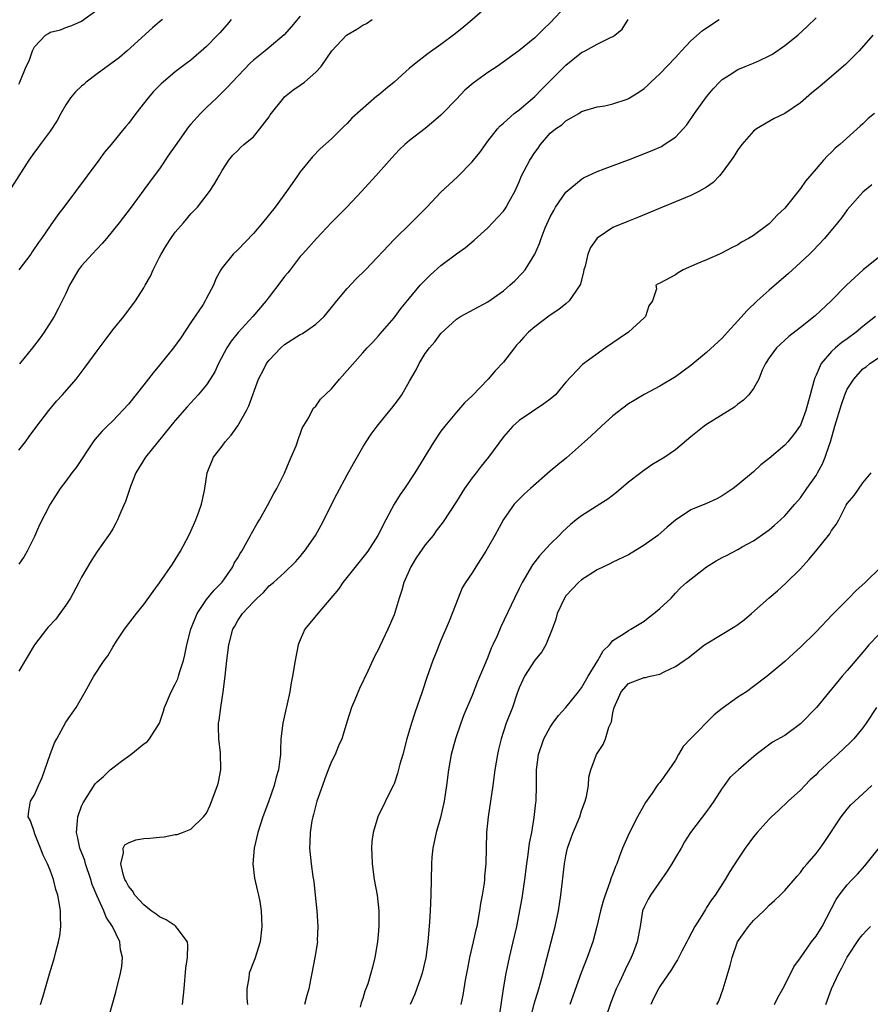
# Model space of a CAD drawing. Units: inches. Extents: x 2565000 to 2568000, y 1509000 to 1512000.
# Drawn here: x 2565463 to 2565572, y 1509109 to 1509235 of the extents above; entities that cross this region are included whole.
import ezdxf

# ---------------------------------------------------------------- set-up
doc = ezdxf.new("R2010")
doc.units = ezdxf.units.IN
doc.header["$MEASUREMENT"] = 0
doc.layers.add('LD25651509_2ft', color=73, linetype='Continuous')

msp = doc.modelspace()

# ---------------------------------------------------------------- linework, layer by layer
at = {"layer": 'LD25651509_2ft'}
for points, elevation in [([(2565523.33, 1509237), (2565521, 1509234.95), (2565519.93, 1509234.07), (2565518.82, 1509233.18), (2565517, 1509231.81), (2565515.36, 1509230.64), (2565514.22, 1509229.78), (2565513, 1509228.77), (2565511, 1509227), (2565509.89, 1509226.11), (2565509, 1509225.33), (2565508.82, 1509225.18), (2565505.61, 1509222.39), (2565505, 1509221.71), (2565504.62, 1509221.38), (2565503, 1509219.75), (2565501.54, 1509218.46), (2565500.57, 1509217.43), (2565499, 1509215.52), (2565498.65, 1509215), (2565497.96, 1509214.04), (2565497.23, 1509213), (2565495.77, 1509211), (2565494.17, 1509209), (2565493, 1509207.63), (2565491, 1509205.53), (2565490.41, 1509205), (2565489, 1509203.23), (2565488.83, 1509203), (2565488.18, 1509201.82), (2565487.88, 1509201), (2565487, 1509199.35), (2565486.84, 1509199), (2565486.56, 1509198.56), (2565485, 1509196.23), (2565483.72, 1509194.28), (2565482.79, 1509193), (2565481, 1509190.77), (2565480.19, 1509189.81), (2565479, 1509188.26), (2565477, 1509185.8), (2565475, 1509183.67), (2565474.28, 1509183), (2565473.64, 1509182.36), (2565472.72, 1509181.28), (2565472.51, 1509181), (2565470.31, 1509177.69), (2565469.78, 1509177), (2565469, 1509175.93), (2565468.29, 1509175), (2565467.01, 1509173), (2565465.65, 1509170.35), (2565465, 1509168.89), (2565464.05, 1509167), (2565463.67, 1509166.33), (2565463, 1509165.35)], 10004), ([(2565533, 1509236.73), (2565531, 1509234.6), (2565530.17, 1509233.83), (2565529.38, 1509233), (2565529, 1509232.64), (2565526.97, 1509231), (2565524.21, 1509229), (2565523, 1509228.24), (2565521.14, 1509226.86), (2565520.04, 1509225.96), (2565519, 1509224.82), (2565517.21, 1509223), (2565517, 1509222.76), (2565516.06, 1509221.94), (2565515, 1509221.08), (2565513, 1509219.51), (2565512.39, 1509219), (2565511.66, 1509218.34), (2565510.7, 1509217.3), (2565509, 1509215.4), (2565508.66, 1509215), (2565506.84, 1509213), (2565504.96, 1509211), (2565502.98, 1509209.02), (2565501.06, 1509207), (2565500.11, 1509205.89), (2565499.28, 1509205), (2565499, 1509204.67), (2565497.69, 1509203), (2565497.4, 1509202.6), (2565497, 1509202.12), (2565496.53, 1509201.47), (2565495, 1509199.52), (2565494.63, 1509199), (2565492.95, 1509197), (2565491.04, 1509194.96), (2565490.14, 1509193.86), (2565489.59, 1509193), (2565488.55, 1509191), (2565488.05, 1509189.95), (2565487.48, 1509189), (2565487, 1509188.29), (2565485.93, 1509187), (2565484.53, 1509185.47), (2565483, 1509183.72), (2565479.2, 1509179), (2565477.97, 1509177), (2565477.26, 1509175.26), (2565476.65, 1509173.35), (2565476.04, 1509172.04), (2565475.63, 1509171), (2565475.42, 1509170.58), (2565475, 1509169.87), (2565474.69, 1509169.31), (2565474.48, 1509169), (2565473, 1509166.93), (2565472.24, 1509165.76), (2565471, 1509163.65), (2565470.67, 1509163), (2565469.59, 1509161), (2565469, 1509160.08), (2565468.24, 1509159), (2565467.7, 1509158.3), (2565466.74, 1509157.26), (2565466.53, 1509157), (2565464.99, 1509155), (2565463.78, 1509153), (2565463, 1509151.63)], 10006), ([(2565463, 1509226.72), (2565463.13, 1509227), (2565463.94, 1509229), (2565464.3, 1509229.7), (2565464.72, 1509231), (2565465, 1509231.53), (2565466.4, 1509233), (2565466.78, 1509233.22), (2565467, 1509233.4), (2565468.32, 1509233.68), (2565469, 1509233.97), (2565469.77, 1509234.23), (2565471, 1509234.78), (2565473, 1509236.23)], 9994), ([(2565481.38, 1509235), (2565481, 1509234.7), (2565480.08, 1509233.92), (2565476.87, 1509231), (2565475.85, 1509230.15), (2565473, 1509228.05), (2565471.61, 1509227), (2565471.3, 1509226.7), (2565471, 1509226.48), (2565470.25, 1509225.75), (2565469.61, 1509225), (2565469, 1509224.1), (2565468.34, 1509223), (2565467.91, 1509222.09), (2565467, 1509220.72), (2565465.73, 1509219), (2565465.43, 1509218.57), (2565465, 1509218.03), (2565464.27, 1509217), (2565461.7, 1509213)], 9996), ([(2565490.15, 1509235), (2565489.63, 1509234.37), (2565488.7, 1509233.3), (2565488.43, 1509233), (2565487, 1509231.54), (2565485, 1509229.82), (2565484.53, 1509229.47), (2565483, 1509228.29), (2565481.44, 1509227), (2565481.21, 1509226.79), (2565480.22, 1509225.78), (2565479.55, 1509225), (2565477.96, 1509223), (2565477, 1509221.69), (2565476.67, 1509221.33), (2565476.43, 1509221), (2565474.81, 1509219), (2565473.95, 1509218.05), (2565473.21, 1509217), (2565468.74, 1509211), (2565467.99, 1509210.01), (2565467, 1509208.61), (2565465.89, 1509207), (2565465.51, 1509206.49), (2565464.7, 1509205.3), (2565464.51, 1509205), (2565462.98, 1509203)], 9998), ([(2565463, 1509179.9), (2565463.86, 1509181), (2565464.32, 1509181.68), (2565465.29, 1509183), (2565466.82, 1509185), (2565467.82, 1509186.18), (2565468.59, 1509187), (2565470.33, 1509189), (2565471.48, 1509190.52), (2565473, 1509192.64), (2565474.03, 1509193.97), (2565475, 1509195.31), (2565476.42, 1509197), (2565477.91, 1509199), (2565479, 1509200.69), (2565479.15, 1509201), (2565479.82, 1509202.18), (2565480.16, 1509203), (2565481, 1509204.61), (2565481.18, 1509205), (2565481.87, 1509206.13), (2565482.42, 1509207), (2565483, 1509207.78), (2565484.07, 1509209), (2565485, 1509210.13), (2565485.85, 1509211), (2565487.39, 1509213), (2565488.03, 1509213.97), (2565488.63, 1509215), (2565489, 1509215.71), (2565489.84, 1509217), (2565490.37, 1509217.63), (2565491, 1509218.25), (2565491.36, 1509218.64), (2565491.78, 1509219), (2565493, 1509219.99), (2565493.83, 1509221), (2565495, 1509222.57), (2565495.17, 1509222.83), (2565496.88, 1509225), (2565497, 1509225.12), (2565498.05, 1509225.95), (2565499, 1509226.59), (2565499.53, 1509227), (2565501, 1509228.26), (2565501.69, 1509229), (2565503.05, 1509231), (2565504.93, 1509233), (2565506.25, 1509233.75), (2565507, 1509234.26), (2565507.49, 1509234.51), (2565508.2, 1509235)], 10002), ([(2565499, 1509235.44), (2565497.89, 1509234.11), (2565496.96, 1509233.04), (2565495, 1509231.44), (2565494.49, 1509231), (2565493, 1509229.81), (2565492.57, 1509229.43), (2565490.27, 1509227), (2565489.67, 1509226.33), (2565488.31, 1509225), (2565487, 1509223.76), (2565486.23, 1509223), (2565485, 1509221.61), (2565484.71, 1509221.29), (2565483, 1509218.83), (2565482.24, 1509217.76), (2565481, 1509215.92), (2565480.29, 1509215), (2565479, 1509213.21), (2565477.36, 1509211), (2565475.82, 1509209), (2565474.19, 1509207), (2565473.64, 1509206.36), (2565473, 1509205.69), (2565472.36, 1509205), (2565471, 1509203.48), (2565470.62, 1509203), (2565469.46, 1509201), (2565469, 1509199.95), (2565468.55, 1509199), (2565468.01, 1509197.99), (2565467.51, 1509197), (2565466.23, 1509195), (2565465.7, 1509194.3), (2565464.75, 1509193), (2565463.05, 1509190.95)], 10000), ([(2565465.75, 1509109), (2565466.05, 1509109.95), (2565466.91, 1509112.91), (2565467.43, 1509114.57), (2565467.55, 1509115), (2565467.72, 1509115.72), (2565468.08, 1509117), (2565468.22, 1509117.78), (2565468.35, 1509119), (2565468.3, 1509120.3), (2565468.3, 1509121), (2565468.19, 1509121.81), (2565467.97, 1509123), (2565467.73, 1509123.73), (2565467.43, 1509125), (2565467, 1509126.2), (2565466.66, 1509127), (2565466.1, 1509128.1), (2565465.74, 1509129), (2565465, 1509130.94), (2565464.97, 1509131), (2565464.5, 1509132.5), (2565464.17, 1509133), (2565464.27, 1509133.73), (2565464.48, 1509135), (2565465, 1509135.84), (2565465.49, 1509137), (2565465.97, 1509138.03), (2565466.33, 1509139), (2565467, 1509140.97), (2565467.53, 1509142.47), (2565467.84, 1509143), (2565469, 1509145.14), (2565470.31, 1509147), (2565471.47, 1509149), (2565472.6, 1509151), (2565473.89, 1509153), (2565474.38, 1509153.62), (2565475, 1509154.72), (2565475.49, 1509155.49), (2565476.51, 1509157), (2565478.05, 1509159), (2565479, 1509160.18), (2565480.17, 1509161.83), (2565481, 1509162.96), (2565482.65, 1509165.35), (2565483.68, 1509167), (2565484.73, 1509169), (2565485, 1509169.55), (2565485.65, 1509171), (2565486.04, 1509172.04), (2565486.37, 1509173), (2565486.75, 1509174.75), (2565486.77, 1509175), (2565487.1, 1509177), (2565487.91, 1509179), (2565489, 1509180.44), (2565489.38, 1509181), (2565490.16, 1509181.84), (2565491, 1509183.01), (2565492.1, 1509185), (2565492.4, 1509185.6), (2565493.65, 1509189), (2565494.37, 1509190.37), (2565494.67, 1509191), (2565495, 1509191.43), (2565496.51, 1509193), (2565497, 1509193.42), (2565499, 1509194.7), (2565499.21, 1509194.79), (2565499.53, 1509195), (2565501, 1509196.03), (2565502.04, 1509197), (2565503, 1509198.15), (2565503.67, 1509199), (2565505, 1509200.59), (2565506.16, 1509201.84), (2565507.37, 1509203), (2565511.08, 1509206.92), (2565513.21, 1509209), (2565514.1, 1509209.9), (2565515.18, 1509211), (2565517, 1509212.92), (2565519.11, 1509214.89), (2565521, 1509216.8), (2565521.18, 1509217), (2565521.99, 1509218.01), (2565522.72, 1509219), (2565523, 1509219.43), (2565524.24, 1509221), (2565524.6, 1509221.4), (2565525, 1509221.74), (2565526.36, 1509223), (2565527, 1509223.43), (2565529, 1509225.14), (2565529.9, 1509226.1), (2565531, 1509227.14), (2565533, 1509229.16), (2565535, 1509230.79), (2565535.44, 1509231), (2565537, 1509231.86), (2565538.72, 1509232.72), (2565539, 1509232.84), (2565539.24, 1509233), (2565540.21, 1509233.79), (2565540.98, 1509235)], 10008), ([(2565474.09, 1509105.91), (2565475.42, 1509110.58), (2565476.01, 1509113), (2565476.15, 1509113.85), (2565476.26, 1509115), (2565476, 1509116), (2565475.92, 1509117), (2565474.96, 1509119), (2565474.17, 1509120.17), (2565473.87, 1509121), (2565473, 1509122.84), (2565472.37, 1509124.37), (2565472.2, 1509125), (2565471.53, 1509127), (2565471.43, 1509127.43), (2565470.81, 1509129), (2565470.49, 1509130.49), (2565470.36, 1509131), (2565470.51, 1509132.51), (2565470.52, 1509133), (2565471, 1509134.38), (2565471.2, 1509134.8), (2565472.77, 1509137.23), (2565473, 1509137.49), (2565473.84, 1509138.16), (2565474.67, 1509139), (2565475, 1509139.28), (2565476.13, 1509140.13), (2565477.33, 1509141), (2565479, 1509142.34), (2565479.39, 1509142.61), (2565479.7, 1509143), (2565480.97, 1509145), (2565481.49, 1509146.51), (2565481.63, 1509147), (2565482.47, 1509149), (2565483, 1509149.99), (2565483.32, 1509150.68), (2565483.43, 1509151), (2565483.58, 1509151.58), (2565484.04, 1509153), (2565484.25, 1509153.75), (2565484.47, 1509155), (2565485.01, 1509157), (2565485.79, 1509159), (2565487, 1509160.79), (2565487.98, 1509162.02), (2565489, 1509163.03), (2565490.37, 1509165), (2565490.56, 1509165.44), (2565491, 1509166.15), (2565491.3, 1509166.7), (2565491.51, 1509167), (2565492.22, 1509168.22), (2565492.63, 1509169), (2565492.75, 1509169.25), (2565493.48, 1509170.52), (2565493.78, 1509171), (2565494.82, 1509172.82), (2565495.63, 1509174.37), (2565495.99, 1509175), (2565497, 1509176.99), (2565497.56, 1509178.44), (2565497.85, 1509179), (2565498.47, 1509180.47), (2565498.65, 1509181), (2565498.73, 1509181.27), (2565499, 1509181.97), (2565499.26, 1509182.74), (2565500.09, 1509184.09), (2565500.54, 1509185), (2565500.71, 1509185.28), (2565501, 1509185.54), (2565501.57, 1509186.43), (2565503, 1509187.77), (2565504.04, 1509189), (2565507, 1509192.38), (2565507.55, 1509193), (2565508.27, 1509193.73), (2565509, 1509194.52), (2565509.21, 1509194.79), (2565511, 1509196.86), (2565511.92, 1509198.08), (2565513, 1509199.35), (2565514.36, 1509201), (2565514.66, 1509201.34), (2565515.66, 1509202.34), (2565517, 1509203.52), (2565519, 1509205.04), (2565520.14, 1509205.86), (2565521.24, 1509206.76), (2565523, 1509208.36), (2565524.29, 1509209.71), (2565525, 1509210.5), (2565525.22, 1509210.78), (2565525.35, 1509211), (2565525.73, 1509211.73), (2565526.44, 1509213), (2565527, 1509214.23), (2565527.31, 1509215), (2565528.36, 1509217), (2565529, 1509218), (2565529.45, 1509218.55), (2565529.75, 1509219), (2565531, 1509220.47), (2565531.65, 1509221), (2565532.46, 1509221.54), (2565533, 1509222.06), (2565534.67, 1509223), (2565535, 1509223.22), (2565537, 1509223.82), (2565537.97, 1509223.97), (2565539, 1509224.2), (2565540.82, 1509224.82), (2565541, 1509224.88), (2565542.31, 1509225.69), (2565543, 1509226.18), (2565543.43, 1509226.57), (2565543.86, 1509227), (2565545, 1509228.06), (2565547, 1509230.15), (2565547.77, 1509231), (2565549, 1509232.26), (2565550.45, 1509233.55), (2565551, 1509233.96), (2565552.62, 1509235)], 10010), ([(2565483.92, 1509109), (2565484.13, 1509111), (2565484.37, 1509113.63), (2565484.55, 1509115), (2565484.6, 1509116.6), (2565484.55, 1509117), (2565483.23, 1509118.77), (2565483.09, 1509119), (2565483.04, 1509119.04), (2565483, 1509119.05), (2565481.85, 1509119.85), (2565481, 1509120.21), (2565480.55, 1509120.55), (2565479.92, 1509121), (2565479, 1509121.74), (2565477.81, 1509123), (2565477.53, 1509123.53), (2565477, 1509124.16), (2565476.73, 1509124.73), (2565476.56, 1509125), (2565476.32, 1509125.68), (2565476.03, 1509127), (2565476.4, 1509128.4), (2565476.35, 1509129), (2565476.56, 1509129.44), (2565477, 1509129.69), (2565477.94, 1509130.06), (2565479, 1509130.22), (2565479.73, 1509130.27), (2565481, 1509130.42), (2565481.57, 1509130.43), (2565483, 1509130.73), (2565483.26, 1509130.74), (2565483.94, 1509131), (2565485, 1509131.43), (2565486.63, 1509133), (2565487, 1509133.48), (2565487.48, 1509134.52), (2565488.42, 1509137), (2565488.54, 1509137.46), (2565488.85, 1509139), (2565488.79, 1509141.21), (2565488.56, 1509143), (2565488.53, 1509144.53), (2565488.55, 1509145), (2565488.62, 1509145.38), (2565488.82, 1509147), (2565489.13, 1509149), (2565489.4, 1509151), (2565489.62, 1509153), (2565489.86, 1509155), (2565490.36, 1509157), (2565490.61, 1509157.39), (2565491, 1509158.13), (2565491.36, 1509158.64), (2565491.59, 1509159), (2565493, 1509160.5), (2565493.5, 1509161), (2565494.29, 1509161.72), (2565495, 1509162.54), (2565495.57, 1509163), (2565497, 1509164.28), (2565498.39, 1509165.61), (2565499, 1509166.3), (2565499.3, 1509166.7), (2565499.55, 1509167), (2565500.97, 1509169), (2565501.68, 1509170.32), (2565503.7, 1509174.3), (2565505, 1509176.75), (2565505.8, 1509178.2), (2565507, 1509180.28), (2565507.45, 1509181), (2565508.06, 1509181.94), (2565508.84, 1509183), (2565510.46, 1509185), (2565510.72, 1509185.28), (2565511.59, 1509186.41), (2565511.98, 1509187), (2565513, 1509188.73), (2565513.82, 1509190.18), (2565514.21, 1509191), (2565515, 1509192.29), (2565515.53, 1509193), (2565516.22, 1509193.78), (2565517, 1509194.83), (2565519, 1509196.68), (2565519.51, 1509197), (2565523, 1509198.87), (2565525, 1509200.31), (2565525.83, 1509201), (2565526.44, 1509201.56), (2565527.42, 1509202.58), (2565527.79, 1509203), (2565529, 1509204.97), (2565529.63, 1509206.37), (2565529.82, 1509207), (2565530.36, 1509208.36), (2565531, 1509209.75), (2565531.43, 1509210.57), (2565531.67, 1509211), (2565533, 1509212.92), (2565535, 1509214.59), (2565535.26, 1509214.74), (2565537, 1509215.58), (2565537.89, 1509215.89), (2565541, 1509217.05), (2565543.84, 1509218.16), (2565545.22, 1509218.78), (2565545.59, 1509219), (2565547, 1509219.96), (2565547.99, 1509221), (2565548.46, 1509221.54), (2565549.46, 1509223), (2565551, 1509225.1), (2565551.86, 1509226.14), (2565552.66, 1509227), (2565553, 1509227.34), (2565553.87, 1509227.87), (2565555, 1509228.62), (2565555.94, 1509229), (2565557, 1509229.4), (2565557.78, 1509229.78), (2565559, 1509230.34), (2565559.42, 1509230.58), (2565561, 1509231.68), (2565562.66, 1509233), (2565563.89, 1509234.11), (2565565, 1509235.24)], 10012), ([(2565572.27, 1509233), (2565570.51, 1509231), (2565568.76, 1509229.24), (2565565.52, 1509226.48), (2565564.43, 1509225.57), (2565563, 1509224.33), (2565561, 1509222.97), (2565559.66, 1509222.34), (2565557.39, 1509221), (2565557, 1509220.7), (2565555.51, 1509219), (2565555.29, 1509218.71), (2565555, 1509218.35), (2565554.5, 1509217.5), (2565554.16, 1509217), (2565553, 1509215.42), (2565552.65, 1509215), (2565551.85, 1509214.15), (2565551, 1509213.57), (2565550, 1509213), (2565549, 1509212.5), (2565547, 1509211.66), (2565545.37, 1509211), (2565542.3, 1509209.7), (2565541, 1509209.2), (2565539, 1509208.39), (2565537, 1509207.03), (2565536.15, 1509205.85), (2565535.82, 1509205), (2565535.44, 1509203.44), (2565535.3, 1509203), (2565535.26, 1509202.74), (2565534.85, 1509201.15), (2565534.79, 1509201), (2565534.25, 1509200.25), (2565533.43, 1509199), (2565533, 1509198.63), (2565532.1, 1509197.9), (2565531, 1509197.18), (2565529, 1509195.71), (2565528.21, 1509195), (2565527.62, 1509194.38), (2565527, 1509193.67), (2565526.67, 1509193.33), (2565526.4, 1509193), (2565525, 1509191.19), (2565523.95, 1509190.05), (2565523.04, 1509189), (2565521, 1509186.88), (2565520.03, 1509185.97), (2565519, 1509184.79), (2565517.49, 1509183), (2565517, 1509182.34), (2565516.09, 1509181), (2565513.66, 1509177), (2565512.32, 1509175), (2565511.77, 1509174.23), (2565511.02, 1509173), (2565509.93, 1509171), (2565508.93, 1509169), (2565507.64, 1509167), (2565507.37, 1509166.63), (2565504.46, 1509163), (2565503.88, 1509162.12), (2565501.23, 1509159), (2565499.59, 1509157), (2565499, 1509155.63), (2565498.73, 1509155), (2565498.33, 1509153), (2565498.01, 1509151), (2565497.84, 1509150.16), (2565497.65, 1509149), (2565496.77, 1509145), (2565496.52, 1509143), (2565496.45, 1509141.55), (2565496.45, 1509141), (2565496.4, 1509140.4), (2565496.22, 1509139), (2565495.93, 1509138.07), (2565495.67, 1509137), (2565494.93, 1509134.93), (2565494.2, 1509133), (2565493.55, 1509131), (2565493.1, 1509129), (2565492.95, 1509127), (2565493.15, 1509125.15), (2565493.52, 1509123.52), (2565493.66, 1509123), (2565493.82, 1509122.18), (2565494, 1509121), (2565494.02, 1509120.02), (2565494.08, 1509119), (2565493.85, 1509117), (2565493.17, 1509114.83), (2565492.48, 1509113), (2565492.42, 1509112.42), (2565492.18, 1509111), (2565492.18, 1509109.82), (2565492.25, 1509109)], 10014), ([(2565572.47, 1509223), (2565571.67, 1509222.33), (2565571, 1509221.67), (2565570.63, 1509221.37), (2565568.04, 1509219), (2565567.47, 1509218.53), (2565567, 1509218.03), (2565566.45, 1509217.55), (2565565.98, 1509217), (2565565, 1509215.92), (2565563.66, 1509214.34), (2565563, 1509213.37), (2565561, 1509210.86), (2565560.04, 1509209.96), (2565559.14, 1509209), (2565559, 1509208.88), (2565557, 1509207.39), (2565556.36, 1509207), (2565555.48, 1509206.52), (2565555, 1509206.17), (2565554.2, 1509205.8), (2565553, 1509205.14), (2565552.63, 1509205), (2565551, 1509204.28), (2565549.77, 1509203.77), (2565547.98, 1509203), (2565547.38, 1509202.62), (2565547, 1509202.35), (2565545, 1509201.26), (2565544.82, 1509201.18), (2565544.52, 1509201), (2565544.57, 1509200.57), (2565544.08, 1509199), (2565543.62, 1509198.38), (2565543.2, 1509197), (2565543, 1509196.84), (2565540.99, 1509195), (2565539.79, 1509194.21), (2565539, 1509193.63), (2565538.07, 1509193), (2565535.13, 1509190.87), (2565533, 1509188.6), (2565531.65, 1509187), (2565531, 1509186.45), (2565530.17, 1509185.83), (2565527, 1509183.73), (2565526.2, 1509183), (2565525, 1509181.64), (2565523.11, 1509179), (2565522.13, 1509177.87), (2565521.5, 1509177), (2565521, 1509176.36), (2565520.02, 1509175), (2565519, 1509173.34), (2565517.27, 1509170.73), (2565516.41, 1509169.59), (2565516, 1509169), (2565515, 1509167.82), (2565513.85, 1509166.15), (2565513.17, 1509165), (2565512.25, 1509163), (2565512.01, 1509161.99), (2565511.64, 1509161), (2565511, 1509158.85), (2565510.19, 1509157), (2565509.17, 1509154.83), (2565509, 1509154.45), (2565508.48, 1509153.51), (2565507.64, 1509151.64), (2565506.57, 1509149.43), (2565505.99, 1509147.99), (2565505.56, 1509147), (2565505, 1509145.25), (2565504.32, 1509143), (2565503.9, 1509142.1), (2565503.47, 1509141), (2565503, 1509140.07), (2565502.59, 1509139), (2565502.14, 1509137.86), (2565501.83, 1509137), (2565501.14, 1509135), (2565500.7, 1509133.3), (2565500.6, 1509133), (2565500.48, 1509132.48), (2565500.25, 1509131), (2565500.24, 1509129.76), (2565500.17, 1509129), (2565500.38, 1509127), (2565500.61, 1509125.39), (2565500.73, 1509124.73), (2565500.92, 1509123), (2565501.12, 1509121), (2565501.26, 1509119), (2565501.18, 1509117.18), (2565501.19, 1509117), (2565500.86, 1509115), (2565500.5, 1509113), (2565500.36, 1509112.36), (2565500.09, 1509111), (2565499.86, 1509110.14), (2565499.53, 1509109)], 10016), ([(2565572.14, 1509213.86), (2565571, 1509212.92), (2565569, 1509210.64), (2565568.31, 1509209.69), (2565567.77, 1509209), (2565566.09, 1509207), (2565564.59, 1509205.41), (2565564.17, 1509205), (2565563, 1509203.91), (2565561.47, 1509202.53), (2565559, 1509200.38), (2565557.48, 1509199), (2565556.2, 1509197.8), (2565555, 1509196.45), (2565553.66, 1509195), (2565553, 1509194.25), (2565551, 1509192.42), (2565549, 1509190.75), (2565547, 1509189.28), (2565545, 1509188.11), (2565543, 1509187.05), (2565541.74, 1509186.26), (2565541, 1509185.84), (2565539, 1509184.31), (2565537.55, 1509183), (2565536.24, 1509181.76), (2565535.38, 1509181), (2565535, 1509180.63), (2565533.06, 1509178.94), (2565531.97, 1509178.03), (2565531, 1509177.23), (2565528.45, 1509175), (2565527.69, 1509174.31), (2565527, 1509173.66), (2565526.37, 1509173), (2565525, 1509171.05), (2565523.89, 1509169), (2565522.74, 1509167), (2565521.46, 1509165), (2565521, 1509164.23), (2565520.14, 1509163), (2565519.7, 1509162.3), (2565519.21, 1509161), (2565518.04, 1509158.04), (2565517, 1509155.58), (2565516.26, 1509153.74), (2565515.97, 1509153), (2565515.18, 1509150.82), (2565514.59, 1509149), (2565513.68, 1509146.32), (2565513.25, 1509145), (2565512.65, 1509143), (2565512.11, 1509141), (2565511.75, 1509139.75), (2565511.45, 1509138.55), (2565511, 1509137.24), (2565510.93, 1509137.07), (2565510.75, 1509136.75), (2565508.91, 1509133), (2565508.31, 1509131), (2565508.16, 1509129.84), (2565508.12, 1509129), (2565508.17, 1509128.17), (2565508.19, 1509127), (2565508.46, 1509125), (2565508.84, 1509123), (2565509.06, 1509121), (2565509.05, 1509119.05), (2565509, 1509118.41), (2565508.87, 1509117), (2565508.56, 1509115), (2565508.23, 1509113.77), (2565508.04, 1509113), (2565507.63, 1509111.63), (2565507.4, 1509111), (2565507.28, 1509110.72), (2565507, 1509109.79), (2565506.79, 1509109.21), (2565506.65, 1509108.65)], 10018), ([(2565573, 1509204.54), (2565571.03, 1509202.97), (2565569.98, 1509202.02), (2565568.9, 1509201), (2565566.93, 1509199), (2565564.89, 1509197.11), (2565563, 1509195.6), (2565561.54, 1509194.46), (2565559.93, 1509193), (2565559, 1509191.73), (2565558.54, 1509191), (2565558.13, 1509190.13), (2565557.68, 1509189), (2565557, 1509187.82), (2565556.4, 1509187), (2565555.71, 1509186.29), (2565555, 1509185.78), (2565554.57, 1509185.43), (2565551, 1509183.21), (2565550.7, 1509183), (2565549, 1509181.63), (2565547, 1509179.95), (2565545.64, 1509179), (2565543.98, 1509178.02), (2565542.8, 1509177.2), (2565542.57, 1509177), (2565541, 1509175.81), (2565539.49, 1509174.51), (2565538.34, 1509173.66), (2565537.35, 1509173), (2565535, 1509171.52), (2565534.31, 1509171), (2565533.59, 1509170.41), (2565532.55, 1509169.45), (2565532.13, 1509169), (2565531, 1509167.9), (2565529.6, 1509166.4), (2565528.74, 1509165.26), (2565527.39, 1509163), (2565527.26, 1509162.74), (2565527, 1509162.2), (2565526.4, 1509161), (2565524.67, 1509157.33), (2565524.18, 1509156.18), (2565523.64, 1509155), (2565523.42, 1509154.58), (2565523, 1509153.42), (2565522.72, 1509152.72), (2565521.7, 1509150.3), (2565521, 1509148.53), (2565519.93, 1509146.07), (2565519.54, 1509145), (2565518.85, 1509143), (2565518.3, 1509141), (2565517.97, 1509139), (2565517.73, 1509137), (2565517.42, 1509135), (2565516.94, 1509132.94), (2565516.41, 1509131), (2565515.97, 1509129), (2565515.84, 1509127.84), (2565515.78, 1509127), (2565515.71, 1509123), (2565515.64, 1509121), (2565515.55, 1509119.55), (2565515.33, 1509117), (2565515.08, 1509115), (2565514.61, 1509113), (2565514.37, 1509112.37), (2565513.66, 1509110.34), (2565513.08, 1509109)], 10020), ([(2565572.63, 1509197), (2565571, 1509195.73), (2565570.12, 1509195), (2565569, 1509194.16), (2565568.3, 1509193.7), (2565567.51, 1509193), (2565567, 1509192.52), (2565565.66, 1509191), (2565565, 1509189.51), (2565564.83, 1509189.17), (2565564.73, 1509188.73), (2565564.27, 1509187), (2565563.71, 1509185), (2565563, 1509183.13), (2565562.12, 1509181.88), (2565561.4, 1509181), (2565561, 1509180.54), (2565559, 1509178.85), (2565557.96, 1509178.04), (2565557, 1509177.15), (2565555, 1509175.47), (2565554.38, 1509175), (2565553, 1509174.08), (2565552.3, 1509173.7), (2565551, 1509173.09), (2565549, 1509172.26), (2565547.03, 1509170.97), (2565545.94, 1509170.06), (2565544.77, 1509169), (2565543, 1509167.76), (2565541, 1509166.53), (2565539, 1509165.57), (2565538.63, 1509165.37), (2565537, 1509164.6), (2565535, 1509163.33), (2565534.62, 1509163), (2565533.82, 1509162.18), (2565533, 1509161.27), (2565532.81, 1509161), (2565531.86, 1509159), (2565531.69, 1509158.31), (2565531.22, 1509157), (2565530.41, 1509155), (2565529.9, 1509154.1), (2565529, 1509153.03), (2565527.71, 1509151), (2565527.47, 1509150.53), (2565527, 1509149.49), (2565526.71, 1509148.71), (2565526.15, 1509147), (2565525.37, 1509145), (2565525, 1509143.93), (2565524.7, 1509143), (2565524.36, 1509141.64), (2565524.23, 1509141), (2565523.92, 1509139), (2565523.66, 1509137), (2565523.04, 1509133), (2565522.85, 1509131), (2565522.76, 1509127), (2565522.59, 1509125.41), (2565522.58, 1509125), (2565522.53, 1509124.53), (2565522.29, 1509123), (2565522.08, 1509121.92), (2565521.95, 1509121), (2565521.58, 1509119), (2565521.46, 1509118.54), (2565521.14, 1509117), (2565520.67, 1509115), (2565520.39, 1509113.61), (2565520.12, 1509112.12), (2565519.82, 1509110.18), (2565519.55, 1509109)], 10022), ([(2565524.26, 1509105.74), (2565525.02, 1509111), (2565525.34, 1509113), (2565525.76, 1509115), (2565526.25, 1509117), (2565526.71, 1509119), (2565527.39, 1509122.61), (2565527.74, 1509125), (2565527.98, 1509127), (2565528.17, 1509128.17), (2565528.35, 1509129.64), (2565528.63, 1509131), (2565528.94, 1509132.94), (2565529.15, 1509134.85), (2565529.17, 1509135), (2565529.25, 1509137), (2565529.25, 1509139), (2565529.5, 1509141), (2565530.19, 1509143), (2565531, 1509144.5), (2565531.33, 1509145), (2565532.03, 1509145.97), (2565533, 1509147.01), (2565534.62, 1509149), (2565535, 1509149.51), (2565535.83, 1509151), (2565537.06, 1509153), (2565537.76, 1509154.24), (2565538.56, 1509155), (2565539, 1509155.55), (2565540.46, 1509156.46), (2565541, 1509156.84), (2565541.31, 1509157), (2565543, 1509158.03), (2565543.54, 1509158.46), (2565544.26, 1509159), (2565545, 1509159.65), (2565546.45, 1509161), (2565547, 1509161.64), (2565547.68, 1509162.32), (2565548.43, 1509163), (2565550.99, 1509165), (2565552.24, 1509165.76), (2565553, 1509166.19), (2565553.54, 1509166.46), (2565555, 1509167.22), (2565555.53, 1509167.53), (2565557, 1509168.33), (2565558.58, 1509169.42), (2565559, 1509169.74), (2565559.68, 1509170.32), (2565560.45, 1509171), (2565561, 1509171.52), (2565562.31, 1509173), (2565563, 1509173.8), (2565563.81, 1509175), (2565565, 1509176.67), (2565565.19, 1509177), (2565565.83, 1509178.17), (2565566.18, 1509179), (2565566.75, 1509180.75), (2565566.85, 1509181), (2565567.42, 1509183), (2565568.25, 1509185.75), (2565568.69, 1509187), (2565569, 1509187.71), (2565569.83, 1509189), (2565571, 1509190.3), (2565571.41, 1509190.59), (2565571.89, 1509191), (2565573, 1509191.73)], 10024), ([(2565528.43, 1509107), (2565528.92, 1509109.08), (2565529.54, 1509111), (2565529.76, 1509111.76), (2565530.09, 1509113), (2565530.26, 1509113.74), (2565531.12, 1509117), (2565531.63, 1509119), (2565532.04, 1509121), (2565532.34, 1509123), (2565532.81, 1509127), (2565533, 1509128.04), (2565533.21, 1509129), (2565533.67, 1509130.33), (2565533.93, 1509131), (2565534.76, 1509133), (2565535, 1509133.76), (2565535.46, 1509135), (2565535.61, 1509135.61), (2565535.87, 1509137), (2565535.92, 1509138.08), (2565536.19, 1509139), (2565536.93, 1509141), (2565537.75, 1509142.25), (2565538.08, 1509143), (2565538.47, 1509144.47), (2565538.82, 1509145.18), (2565539, 1509146.31), (2565539.14, 1509146.86), (2565539.16, 1509147), (2565540.08, 1509149), (2565541, 1509150.08), (2565543, 1509150.82), (2565543.16, 1509150.84), (2565543.79, 1509151), (2565545, 1509151.26), (2565545.56, 1509151.56), (2565547, 1509152.22), (2565548.13, 1509153), (2565548.66, 1509153.34), (2565550.74, 1509155), (2565553, 1509156.39), (2565554.63, 1509157.37), (2565555, 1509157.62), (2565555.8, 1509158.2), (2565556.76, 1509159), (2565558.99, 1509161.01), (2565560.07, 1509161.93), (2565561.12, 1509162.88), (2565563, 1509164.74), (2565564.09, 1509165.91), (2565564.96, 1509167), (2565566.78, 1509169.22), (2565567, 1509169.62), (2565567.59, 1509170.41), (2565567.93, 1509171), (2565568.86, 1509172.86), (2565569, 1509173.11), (2565569.88, 1509174.12), (2565571, 1509175.75), (2565572.06, 1509177)], 10026), ([(2565573.32, 1509165), (2565571.28, 1509163), (2565570.08, 1509161.92), (2565569.18, 1509161), (2565567.09, 1509158.91), (2565565, 1509156.66), (2565563, 1509154.7), (2565562.1, 1509153.9), (2565561, 1509152.87), (2565558.77, 1509151), (2565557, 1509149.69), (2565556.1, 1509149), (2565555, 1509148.33), (2565553, 1509146.85), (2565551.96, 1509146.04), (2565548.92, 1509143), (2565548.01, 1509141.99), (2565547.41, 1509141), (2565547, 1509140.27), (2565546.15, 1509139), (2565545, 1509137.4), (2565544.81, 1509137.19), (2565544.68, 1509137), (2565544.02, 1509136.02), (2565543.17, 1509134.83), (2565542.15, 1509133), (2565541.07, 1509130.93), (2565540.25, 1509129), (2565539.83, 1509127.83), (2565539.5, 1509127), (2565539.33, 1509126.67), (2565539, 1509125.73), (2565538.78, 1509125.22), (2565538.63, 1509124.63), (2565538.01, 1509123), (2565537.76, 1509122.24), (2565537.43, 1509121), (2565536.95, 1509119), (2565536.44, 1509117), (2565535.73, 1509115), (2565534.94, 1509113.06), (2565533.51, 1509109)], 10028), ([(2565573, 1509156.3), (2565571.78, 1509155), (2565571.41, 1509154.59), (2565571, 1509154.08), (2565569, 1509151.73), (2565568.35, 1509151), (2565567, 1509149.33), (2565565.05, 1509147), (2565563.12, 1509145), (2565563, 1509144.89), (2565561, 1509143.43), (2565559.42, 1509142.58), (2565557.34, 1509141), (2565555.1, 1509139), (2565553.97, 1509138.03), (2565553.26, 1509137), (2565553, 1509136.66), (2565551.94, 1509135), (2565551.55, 1509134.45), (2565551, 1509133.68), (2565548.95, 1509131), (2565548.19, 1509129.81), (2565547.73, 1509129), (2565547, 1509127.79), (2565546.55, 1509127), (2565545.95, 1509126.05), (2565543.8, 1509123), (2565543.54, 1509122.46), (2565543, 1509121.46), (2565542.81, 1509121), (2565542.51, 1509119), (2565542.13, 1509117), (2565541.6, 1509115.6), (2565541.35, 1509115), (2565540.57, 1509113.43), (2565539.85, 1509111.85), (2565539.44, 1509111), (2565538.74, 1509109.26), (2565537.98, 1509107)], 10030), ([(2565572.74, 1509147), (2565571.42, 1509145), (2565571, 1509144.38), (2565569.82, 1509143), (2565569.42, 1509142.58), (2565567.77, 1509141), (2565567, 1509140.32), (2565565.29, 1509138.71), (2565565, 1509138.39), (2565564.27, 1509137.73), (2565563.55, 1509137), (2565563, 1509136.4), (2565561.44, 1509135), (2565560.19, 1509133.81), (2565559.29, 1509133), (2565559, 1509132.71), (2565557.48, 1509131), (2565557, 1509130.43), (2565555.94, 1509129), (2565555, 1509127.61), (2565553.99, 1509126.01), (2565553.38, 1509125), (2565552.09, 1509123), (2565551.61, 1509122.39), (2565551, 1509121.4), (2565550.84, 1509121.16), (2565550.38, 1509120.38), (2565549.51, 1509119), (2565548.62, 1509117.38), (2565548.45, 1509117), (2565547.81, 1509115.81), (2565547.28, 1509114.72), (2565547, 1509114.33), (2565546.52, 1509113.48), (2565545, 1509111.29), (2565544.83, 1509111), (2565544.22, 1509109.78), (2565543.85, 1509109)], 10032), ([(2565552.29, 1509109), (2565552.56, 1509109.44), (2565553.14, 1509111), (2565554, 1509114), (2565554.25, 1509115), (2565554.96, 1509117), (2565555.8, 1509118.2), (2565556.35, 1509119), (2565557, 1509119.76), (2565558.31, 1509121), (2565558.66, 1509121.34), (2565559, 1509121.72), (2565559.7, 1509122.3), (2565560.43, 1509123), (2565561, 1509123.58), (2565562.57, 1509125.43), (2565563, 1509125.89), (2565563.46, 1509126.54), (2565563.88, 1509127), (2565565, 1509128.31), (2565565.55, 1509129), (2565566.14, 1509129.86), (2565568.22, 1509133), (2565569, 1509134), (2565569.47, 1509134.53), (2565569.95, 1509135), (2565571, 1509135.94), (2565572.13, 1509137)], 10034), ([(2565559.67, 1509109), (2565560.12, 1509109.88), (2565560.76, 1509111), (2565561.79, 1509113), (2565562.17, 1509113.83), (2565563, 1509114.97), (2565564.41, 1509117), (2565565, 1509117.73), (2565565.78, 1509119), (2565567.58, 1509122.42), (2565567.97, 1509123), (2565569, 1509124.29), (2565569.64, 1509125), (2565570.32, 1509125.68), (2565571.25, 1509126.75), (2565574.64, 1509131)], 10036), ([(2565566.26, 1509109), (2565567, 1509111), (2565567.93, 1509113), (2565568.31, 1509113.69), (2565569, 1509115.06), (2565570.56, 1509117.44), (2565571, 1509117.96), (2565571.5, 1509118.5), (2565571.99, 1509119)], 10038)]:
    msp.add_lwpolyline(points, dxfattribs=dict(at, elevation=elevation))

doc.saveas('drawing.dxf')
